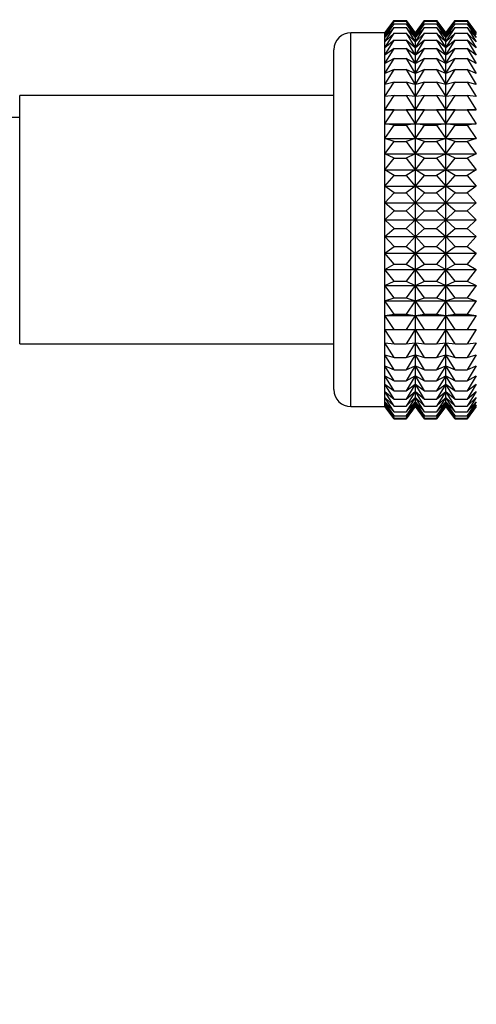
# Model space of a CAD drawing. Units: millimetres. Extents: x 0 to 995, y 0 to 1519.
# Drawn here: x 461 to 487, y 983 to 1041 of the extents above; entities that cross this region are included whole.
import ezdxf
from ezdxf import colors
from ezdxf.entities.mleader import LeaderData, LeaderLine
from ezdxf.math import Vec2, Vec3

# ---------------------------------------------------------------- set-up
doc = ezdxf.new("R2010")
doc.units = ezdxf.units.MM
doc.layers.add('DV1_Défaut', color=7, linetype='Continuous')
doc.layers.add('Défaut', color=7, linetype='Continuous')

# ---------------------------------------------------------------- blocks, each defined once
blk = doc.blocks.new('_DOT')
at = {"color": 0}
blk.add_line((0, 0), (-1, 0), dxfattribs=at)
at = {"color": 0, "const_width": 0.333}
blk.add_lwpolyline([(-0.1665, 0, 1), (0.1665, 0, 1)], format="xyb", close=True, dxfattribs=at)
blk = doc.blocks.new('SE')
at = {"layer": 'DV1_Défaut', "color": 7, "linetype": 'Continuous'}
for p, q in [((482.615, 1040.717), (482.074, 1039.988)), ((482.08, 1039.986), (482.615, 1040.717)), ((482.08, 1039.897), (482.615, 1040.67)), ((482.615, 1040.67), (482.08, 1039.986)), ((482.08, 1039.721), (482.615, 1040.528)), ((482.615, 1040.528), (482.08, 1039.897)), ((482.615, 1040.717), (483.336, 1040.717)), ((482.615, 1040.67), (483.336, 1040.67)), ((482.615, 1040.528), (483.336, 1040.528)), ((483.336, 1040.717), (483.87, 1039.986)), ((483.877, 1039.988), (483.336, 1040.717)), ((483.87, 1039.986), (483.336, 1040.67)), ((483.336, 1040.67), (483.87, 1039.897)), ((483.87, 1039.897), (483.336, 1040.528)), ((483.336, 1040.528), (483.87, 1039.721)), ((484.418, 1040.717), (483.877, 1039.988)), ((483.884, 1039.986), (484.418, 1040.717)), ((483.884, 1039.897), (484.418, 1040.67)), ((484.418, 1040.67), (483.884, 1039.986)), ((483.884, 1039.721), (484.418, 1040.528)), ((484.418, 1040.528), (483.884, 1039.897)), ((484.418, 1040.717), (485.126, 1040.717)), ((484.418, 1040.67), (485.126, 1040.67)), ((484.418, 1040.528), (485.126, 1040.528)), ((485.126, 1040.717), (485.661, 1039.986)), ((485.668, 1039.987), (485.126, 1040.717)), ((485.661, 1039.986), (485.126, 1040.67)), ((485.126, 1040.67), (485.661, 1039.897)), ((485.661, 1039.897), (485.126, 1040.528)), ((485.126, 1040.528), (485.661, 1039.721)), ((486.21, 1040.717), (485.668, 1039.987)), ((485.675, 1039.986), (486.21, 1040.717)), ((485.675, 1039.897), (486.21, 1040.67)), ((486.21, 1040.67), (485.675, 1039.986)), ((485.675, 1039.721), (486.21, 1040.528)), ((486.21, 1040.528), (485.675, 1039.897)), ((486.21, 1040.717), (486.92, 1040.717)), ((486.21, 1040.67), (486.92, 1040.67)), ((486.21, 1040.528), (486.92, 1040.528)), ((486.92, 1040.717), (487.455, 1039.986)), ((487.462, 1039.987), (486.92, 1040.717)), ((487.455, 1039.986), (486.92, 1040.67)), ((486.92, 1040.67), (487.455, 1039.897)), ((487.455, 1039.897), (486.92, 1040.528)), ((486.92, 1040.528), (487.455, 1039.721)), ((480.072, 1017.997), (480.072, 1039.997)), ((482.067, 1039.997), (480.072, 1039.997)), ((482.067, 1017.997), (482.067, 1039.997)), ((482.074, 1039.988), (482.067, 1039.997)), ((482.074, 1018.006), (482.074, 1039.988)), ((482.08, 1039.458), (482.615, 1040.294)), ((482.615, 1040.294), (482.08, 1039.721)), ((482.08, 1039.112), (482.615, 1039.969)), ((482.615, 1039.969), (482.08, 1039.458)), ((482.615, 1040.294), (483.336, 1040.294)), ((482.615, 1039.969), (483.336, 1039.969)), ((483.87, 1039.721), (483.336, 1040.294)), ((483.336, 1040.294), (483.87, 1039.458)), ((483.87, 1039.458), (483.336, 1039.969)), ((483.336, 1039.969), (483.87, 1039.112)), ((483.877, 1018.006), (483.877, 1039.988)), ((483.884, 1039.458), (484.418, 1040.294)), ((484.418, 1040.294), (483.884, 1039.721)), ((483.884, 1039.112), (484.418, 1039.969)), ((484.418, 1039.969), (483.884, 1039.458)), ((484.418, 1040.294), (485.126, 1040.294)), ((484.418, 1039.969), (485.126, 1039.969)), ((485.661, 1039.721), (485.126, 1040.294)), ((485.126, 1040.294), (485.661, 1039.458)), ((485.661, 1039.458), (485.126, 1039.969)), ((485.126, 1039.969), (485.661, 1039.112)), ((485.668, 1018.006), (485.668, 1039.987)), ((485.675, 1039.458), (486.21, 1040.294)), ((486.21, 1040.294), (485.675, 1039.721)), ((485.675, 1039.112), (486.21, 1039.969)), ((486.21, 1039.969), (485.675, 1039.458)), ((486.21, 1040.294), (486.92, 1040.294)), ((486.21, 1039.969), (486.92, 1039.969)), ((487.455, 1039.721), (486.92, 1040.294)), ((486.92, 1040.294), (487.455, 1039.458)), ((487.455, 1039.458), (486.92, 1039.969)), ((486.92, 1039.969), (487.455, 1039.112)), ((482.08, 1038.683), (482.615, 1039.556)), ((482.615, 1039.556), (482.08, 1039.112)), ((482.615, 1039.556), (483.336, 1039.556)), ((483.87, 1039.112), (483.336, 1039.556)), ((483.336, 1039.556), (483.87, 1038.683)), ((483.884, 1038.683), (484.418, 1039.556)), ((484.418, 1039.556), (483.884, 1039.112)), ((484.418, 1039.556), (485.126, 1039.556)), ((485.661, 1039.112), (485.126, 1039.556)), ((485.126, 1039.556), (485.661, 1038.683)), ((485.675, 1038.683), (486.21, 1039.556)), ((486.21, 1039.556), (485.675, 1039.112)), ((486.21, 1039.556), (486.92, 1039.556)), ((487.455, 1039.112), (486.92, 1039.556)), ((486.92, 1039.556), (487.455, 1038.683)), ((479.072, 1018.997), (479.072, 1038.997)), ((482.08, 1038.177), (482.615, 1039.058)), ((482.615, 1039.058), (482.08, 1038.683)), ((482.615, 1039.058), (483.336, 1039.058)), ((483.87, 1038.683), (483.336, 1039.058)), ((483.336, 1039.058), (483.87, 1038.177)), ((483.884, 1038.177), (484.418, 1039.058)), ((484.418, 1039.058), (483.884, 1038.683)), ((484.418, 1039.058), (485.126, 1039.058)), ((485.661, 1038.683), (485.126, 1039.058)), ((485.126, 1039.058), (485.661, 1038.177)), ((485.675, 1038.177), (486.21, 1039.058)), ((486.21, 1039.058), (485.675, 1038.683)), ((486.21, 1039.058), (486.92, 1039.058)), ((487.455, 1038.683), (486.92, 1039.058)), ((486.92, 1039.058), (487.455, 1038.177)), ((482.08, 1037.597), (482.615, 1038.478)), ((482.615, 1038.478), (482.08, 1038.177)), ((482.615, 1038.478), (483.336, 1038.478)), ((483.87, 1038.177), (483.336, 1038.478)), ((483.336, 1038.478), (483.87, 1037.597)), ((483.884, 1037.597), (484.418, 1038.478)), ((484.418, 1038.478), (483.884, 1038.177)), ((484.418, 1038.478), (485.126, 1038.478)), ((485.661, 1038.177), (485.126, 1038.478)), ((485.126, 1038.478), (485.661, 1037.597)), ((485.675, 1037.597), (486.21, 1038.478)), ((486.21, 1038.478), (485.675, 1038.177)), ((486.21, 1038.478), (486.92, 1038.478)), ((487.455, 1038.177), (486.92, 1038.478)), ((486.92, 1038.478), (487.455, 1037.597)), ((482.08, 1036.948), (482.615, 1037.823)), ((482.615, 1037.823), (482.08, 1037.597)), ((482.615, 1037.823), (483.336, 1037.823)), ((483.87, 1037.597), (483.336, 1037.823)), ((483.336, 1037.823), (483.87, 1036.948)), ((483.884, 1036.948), (484.418, 1037.823)), ((484.418, 1037.823), (483.884, 1037.597)), ((484.418, 1037.823), (485.126, 1037.823)), ((485.661, 1037.597), (485.126, 1037.823)), ((485.126, 1037.823), (485.661, 1036.948)), ((485.675, 1036.948), (486.21, 1037.823)), ((486.21, 1037.823), (485.675, 1037.597)), ((486.21, 1037.823), (486.92, 1037.823)), ((487.455, 1037.597), (486.92, 1037.823)), ((486.92, 1037.823), (487.455, 1036.948)), ((482.08, 1036.234), (482.615, 1037.096)), ((482.615, 1037.096), (482.08, 1036.948)), ((482.615, 1037.096), (483.336, 1037.096)), ((483.87, 1036.948), (483.336, 1037.096)), ((483.336, 1037.096), (483.87, 1036.234)), ((483.884, 1036.234), (484.418, 1037.096)), ((484.418, 1037.096), (483.884, 1036.948)), ((484.418, 1037.096), (485.126, 1037.096)), ((485.661, 1036.948), (485.126, 1037.096)), ((485.126, 1037.096), (485.661, 1036.234)), ((485.675, 1036.234), (486.21, 1037.096)), ((486.21, 1037.096), (485.675, 1036.948)), ((486.21, 1037.096), (486.92, 1037.096)), ((487.455, 1036.948), (486.92, 1037.096)), ((486.92, 1037.096), (487.455, 1036.234)), ((482.08, 1035.462), (482.615, 1036.304)), ((482.615, 1036.304), (482.08, 1036.234)), ((482.615, 1036.304), (483.336, 1036.304)), ((483.87, 1036.234), (483.336, 1036.304)), ((483.336, 1036.304), (483.87, 1035.462)), ((483.884, 1035.462), (484.418, 1036.304)), ((484.418, 1036.304), (483.884, 1036.234)), ((484.418, 1036.304), (485.126, 1036.304)), ((485.661, 1036.234), (485.126, 1036.304)), ((485.126, 1036.304), (485.661, 1035.462)), ((485.675, 1035.462), (486.21, 1036.304)), ((486.21, 1036.304), (485.675, 1036.234)), ((486.21, 1036.304), (486.92, 1036.304)), ((487.455, 1036.234), (486.92, 1036.304)), ((486.92, 1036.304), (487.455, 1035.462)), ((460.572, 1021.697), (460.572, 1036.297)), ((479.072, 1036.297), (460.572, 1036.297)), ((482.08, 1035.462), (483.87, 1035.462)), ((482.615, 1035.453), (482.08, 1035.462)), ((482.08, 1034.639), (482.615, 1035.453)), ((482.615, 1035.453), (483.336, 1035.453)), ((483.87, 1035.462), (483.336, 1035.453)), ((483.336, 1035.453), (483.87, 1034.639)), ((483.884, 1035.462), (485.661, 1035.462)), ((484.418, 1035.453), (483.884, 1035.462)), ((483.884, 1034.639), (484.418, 1035.453)), ((484.418, 1035.453), (485.126, 1035.453)), ((485.661, 1035.462), (485.126, 1035.453)), ((485.126, 1035.453), (485.661, 1034.639)), ((485.675, 1035.462), (487.455, 1035.462)), ((486.21, 1035.453), (485.675, 1035.462)), ((485.675, 1034.639), (486.21, 1035.453)), ((486.21, 1035.453), (486.92, 1035.453)), ((487.455, 1035.462), (486.92, 1035.453)), ((486.92, 1035.453), (487.455, 1034.639)), ((482.08, 1034.639), (483.87, 1034.639)), ((482.615, 1034.551), (482.08, 1034.639)), ((483.87, 1034.639), (483.336, 1034.551)), ((483.884, 1034.639), (485.661, 1034.639)), ((484.418, 1034.551), (483.884, 1034.639)), ((485.661, 1034.639), (485.126, 1034.551)), ((485.675, 1034.639), (487.455, 1034.639)), ((486.21, 1034.551), (485.675, 1034.639)), ((487.455, 1034.639), (486.92, 1034.551)), ((482.08, 1033.77), (482.615, 1034.551)), ((482.615, 1034.551), (483.336, 1034.551)), ((483.336, 1034.551), (483.87, 1033.77)), ((483.884, 1033.77), (484.418, 1034.551)), ((484.418, 1034.551), (485.126, 1034.551)), ((485.126, 1034.551), (485.661, 1033.77)), ((485.675, 1033.77), (486.21, 1034.551)), ((486.21, 1034.551), (486.92, 1034.551)), ((486.92, 1034.551), (487.455, 1033.77)), ((482.08, 1033.77), (483.87, 1033.77)), ((482.615, 1033.603), (482.08, 1033.77)), ((482.08, 1032.862), (482.615, 1033.603)), ((482.615, 1033.603), (483.336, 1033.603)), ((483.87, 1033.77), (483.336, 1033.603)), ((483.336, 1033.603), (483.87, 1032.862)), ((483.884, 1033.77), (485.661, 1033.77)), ((484.418, 1033.603), (483.884, 1033.77)), ((483.884, 1032.862), (484.418, 1033.603)), ((484.418, 1033.603), (485.126, 1033.603)), ((485.661, 1033.77), (485.126, 1033.603)), ((485.126, 1033.603), (485.661, 1032.862)), ((485.675, 1033.77), (487.455, 1033.77)), ((486.21, 1033.603), (485.675, 1033.77)), ((485.675, 1032.862), (486.21, 1033.603)), ((486.21, 1033.603), (486.92, 1033.603)), ((487.455, 1033.77), (486.92, 1033.603)), ((486.92, 1033.603), (487.455, 1032.862)), ((482.08, 1032.862), (483.87, 1032.862)), ((482.615, 1032.618), (482.08, 1032.862)), ((483.87, 1032.862), (483.336, 1032.618)), ((483.884, 1032.862), (485.661, 1032.862)), ((484.418, 1032.618), (483.884, 1032.862)), ((485.661, 1032.862), (485.126, 1032.618)), ((485.675, 1032.862), (487.455, 1032.862)), ((486.21, 1032.618), (485.675, 1032.862)), ((487.455, 1032.862), (486.92, 1032.618)), ((482.08, 1031.923), (482.615, 1032.618)), ((482.615, 1032.618), (483.336, 1032.618)), ((483.336, 1032.618), (483.87, 1031.923)), ((483.884, 1031.923), (484.418, 1032.618)), ((484.418, 1032.618), (485.126, 1032.618)), ((485.126, 1032.618), (485.661, 1031.923)), ((485.675, 1031.923), (486.21, 1032.618)), ((486.21, 1032.618), (486.92, 1032.618)), ((486.92, 1032.618), (487.455, 1031.923)), ((482.08, 1031.923), (483.87, 1031.923)), ((482.615, 1031.605), (482.08, 1031.923)), ((483.87, 1031.923), (483.336, 1031.605)), ((483.884, 1031.923), (485.661, 1031.923)), ((484.418, 1031.605), (483.884, 1031.923)), ((485.661, 1031.923), (485.126, 1031.605)), ((485.675, 1031.923), (487.455, 1031.923)), ((486.21, 1031.605), (485.675, 1031.923)), ((487.455, 1031.923), (486.92, 1031.605)), ((482.08, 1030.961), (482.615, 1031.605)), ((482.615, 1031.605), (483.336, 1031.605)), ((483.336, 1031.605), (483.87, 1030.961)), ((483.884, 1030.961), (484.418, 1031.605)), ((484.418, 1031.605), (485.126, 1031.605)), ((485.126, 1031.605), (485.661, 1030.961)), ((485.675, 1030.961), (486.21, 1031.605)), ((486.21, 1031.605), (486.92, 1031.605)), ((486.92, 1031.605), (487.455, 1030.961)), ((482.08, 1030.961), (483.87, 1030.961)), ((482.615, 1030.57), (482.08, 1030.961)), ((482.08, 1029.983), (482.615, 1030.57)), ((482.615, 1030.57), (483.336, 1030.57)), ((483.87, 1030.961), (483.336, 1030.57)), ((483.336, 1030.57), (483.87, 1029.983)), ((483.884, 1030.961), (485.661, 1030.961)), ((484.418, 1030.57), (483.884, 1030.961)), ((483.884, 1029.983), (484.418, 1030.57)), ((484.418, 1030.57), (485.126, 1030.57)), ((485.661, 1030.961), (485.126, 1030.57)), ((485.126, 1030.57), (485.661, 1029.983)), ((485.675, 1030.961), (487.455, 1030.961)), ((486.21, 1030.57), (485.675, 1030.961)), ((485.675, 1029.983), (486.21, 1030.57)), ((486.21, 1030.57), (486.92, 1030.57)), ((487.455, 1030.961), (486.92, 1030.57)), ((486.92, 1030.57), (487.455, 1029.983)), ((482.08, 1029.983), (483.87, 1029.983)), ((482.615, 1029.523), (482.08, 1029.983)), ((483.87, 1029.983), (483.336, 1029.523)), ((483.884, 1029.983), (485.661, 1029.983)), ((484.418, 1029.523), (483.884, 1029.983)), ((485.661, 1029.983), (485.126, 1029.523)), ((485.675, 1029.983), (487.455, 1029.983)), ((486.21, 1029.523), (485.675, 1029.983)), ((487.455, 1029.983), (486.92, 1029.523)), ((482.08, 1028.997), (482.615, 1029.523)), ((482.615, 1029.523), (483.336, 1029.523)), ((483.336, 1029.523), (483.87, 1028.997)), ((483.884, 1028.997), (484.418, 1029.523)), ((484.418, 1029.523), (485.126, 1029.523)), ((485.126, 1029.523), (485.661, 1028.997)), ((485.675, 1028.997), (486.21, 1029.523)), ((486.21, 1029.523), (486.92, 1029.523)), ((486.92, 1029.523), (487.455, 1028.997)), ((482.08, 1028.997), (483.87, 1028.997)), ((482.615, 1028.471), (482.08, 1028.997)), ((483.87, 1028.997), (483.336, 1028.471)), ((483.884, 1028.997), (485.661, 1028.997)), ((484.418, 1028.471), (483.884, 1028.997)), ((485.661, 1028.997), (485.126, 1028.471)), ((485.675, 1028.997), (487.455, 1028.997)), ((486.21, 1028.471), (485.675, 1028.997)), ((487.455, 1028.997), (486.92, 1028.471)), ((482.08, 1028.011), (482.615, 1028.471)), ((482.615, 1028.471), (483.336, 1028.471)), ((483.336, 1028.471), (483.87, 1028.011)), ((483.884, 1028.011), (484.418, 1028.471)), ((484.418, 1028.471), (485.126, 1028.471)), ((485.126, 1028.471), (485.661, 1028.011)), ((485.675, 1028.011), (486.21, 1028.471)), ((486.21, 1028.471), (486.92, 1028.471)), ((486.92, 1028.471), (487.455, 1028.011)), ((482.08, 1028.011), (483.87, 1028.011)), ((482.615, 1027.424), (482.08, 1028.011)), ((483.87, 1028.011), (483.336, 1027.424)), ((483.884, 1028.011), (485.661, 1028.011)), ((484.418, 1027.424), (483.884, 1028.011)), ((485.661, 1028.011), (485.126, 1027.424)), ((485.675, 1028.011), (487.455, 1028.011)), ((486.21, 1027.424), (485.675, 1028.011)), ((487.455, 1028.011), (486.92, 1027.424)), ((482.08, 1027.033), (482.615, 1027.424)), ((482.615, 1027.424), (483.336, 1027.424)), ((483.336, 1027.424), (483.87, 1027.033)), ((483.884, 1027.033), (484.418, 1027.424)), ((484.418, 1027.424), (485.126, 1027.424)), ((485.126, 1027.424), (485.661, 1027.033)), ((485.675, 1027.033), (486.21, 1027.424)), ((486.21, 1027.424), (486.92, 1027.424)), ((486.92, 1027.424), (487.455, 1027.033)), ((482.08, 1027.033), (483.87, 1027.033)), ((482.615, 1026.389), (482.08, 1027.033)), ((483.87, 1027.033), (483.336, 1026.389)), ((483.884, 1027.033), (485.661, 1027.033)), ((484.418, 1026.389), (483.884, 1027.033)), ((485.661, 1027.033), (485.126, 1026.389)), ((485.675, 1027.033), (487.455, 1027.033)), ((486.21, 1026.389), (485.675, 1027.033)), ((487.455, 1027.033), (486.92, 1026.389)), ((482.08, 1026.07), (482.615, 1026.389)), ((482.08, 1026.07), (483.87, 1026.07)), ((482.615, 1025.375), (482.08, 1026.07)), ((482.615, 1026.389), (483.336, 1026.389)), ((483.336, 1026.389), (483.87, 1026.07)), ((483.87, 1026.07), (483.336, 1025.375)), ((483.884, 1026.07), (484.418, 1026.389)), ((483.884, 1026.07), (485.661, 1026.07)), ((484.418, 1025.375), (483.884, 1026.07)), ((484.418, 1026.389), (485.126, 1026.389)), ((485.126, 1026.389), (485.661, 1026.07)), ((485.661, 1026.07), (485.126, 1025.375)), ((485.675, 1026.07), (486.21, 1026.389)), ((485.675, 1026.07), (487.455, 1026.07)), ((486.21, 1025.375), (485.675, 1026.07)), ((486.21, 1026.389), (486.92, 1026.389)), ((486.92, 1026.389), (487.455, 1026.07)), ((487.455, 1026.07), (486.92, 1025.375)), ((482.08, 1025.132), (482.615, 1025.375)), ((482.615, 1025.375), (483.336, 1025.375)), ((483.336, 1025.375), (483.87, 1025.132)), ((483.884, 1025.132), (484.418, 1025.375)), ((484.418, 1025.375), (485.126, 1025.375)), ((485.126, 1025.375), (485.661, 1025.132)), ((485.675, 1025.132), (486.21, 1025.375)), ((486.21, 1025.375), (486.92, 1025.375)), ((486.92, 1025.375), (487.455, 1025.132)), ((482.08, 1025.132), (483.87, 1025.132)), ((482.615, 1024.391), (482.08, 1025.132)), ((483.87, 1025.132), (483.336, 1024.391)), ((483.884, 1025.132), (485.661, 1025.132)), ((484.418, 1024.391), (483.884, 1025.132)), ((485.661, 1025.132), (485.126, 1024.391)), ((485.675, 1025.132), (487.455, 1025.132)), ((486.21, 1024.391), (485.675, 1025.132)), ((487.455, 1025.132), (486.92, 1024.391)), ((482.08, 1024.224), (482.615, 1024.391)), ((482.08, 1024.224), (483.87, 1024.224)), ((482.615, 1023.443), (482.08, 1024.224)), ((482.615, 1024.391), (483.336, 1024.391)), ((483.336, 1024.391), (483.87, 1024.224)), ((483.87, 1024.224), (483.336, 1023.443)), ((483.884, 1024.224), (484.418, 1024.391)), ((483.884, 1024.224), (485.661, 1024.224)), ((484.418, 1023.443), (483.884, 1024.224)), ((484.418, 1024.391), (485.126, 1024.391)), ((485.126, 1024.391), (485.661, 1024.224)), ((485.661, 1024.224), (485.126, 1023.443)), ((485.675, 1024.224), (486.21, 1024.391)), ((485.675, 1024.224), (487.455, 1024.224)), ((486.21, 1023.443), (485.675, 1024.224)), ((486.21, 1024.391), (486.92, 1024.391)), ((486.92, 1024.391), (487.455, 1024.224)), ((487.455, 1024.224), (486.92, 1023.443)), ((482.08, 1023.355), (482.615, 1023.443)), ((482.08, 1023.355), (483.87, 1023.355)), ((482.615, 1022.54), (482.08, 1023.355)), ((482.615, 1023.443), (483.336, 1023.443)), ((483.336, 1023.443), (483.87, 1023.355)), ((483.87, 1023.355), (483.336, 1022.54)), ((483.884, 1023.355), (484.418, 1023.443)), ((483.884, 1023.355), (485.661, 1023.355)), ((484.418, 1022.54), (483.884, 1023.355)), ((484.418, 1023.443), (485.126, 1023.443)), ((485.126, 1023.443), (485.661, 1023.355)), ((485.661, 1023.355), (485.126, 1022.54)), ((485.675, 1023.355), (486.21, 1023.443)), ((485.675, 1023.355), (487.455, 1023.355)), ((486.21, 1022.54), (485.675, 1023.355)), ((486.21, 1023.443), (486.92, 1023.443)), ((486.92, 1023.443), (487.455, 1023.355)), ((487.455, 1023.355), (486.92, 1022.54)), ((482.08, 1022.531), (482.615, 1022.54)), ((482.08, 1022.531), (483.87, 1022.531)), ((482.615, 1021.69), (482.08, 1022.531)), ((482.615, 1022.54), (483.336, 1022.54)), ((483.336, 1022.54), (483.87, 1022.531)), ((483.87, 1022.531), (483.336, 1021.69)), ((483.884, 1022.531), (484.418, 1022.54)), ((483.884, 1022.531), (485.661, 1022.531)), ((484.418, 1021.69), (483.884, 1022.531)), ((484.418, 1022.54), (485.126, 1022.54)), ((485.126, 1022.54), (485.661, 1022.531)), ((485.661, 1022.531), (485.126, 1021.69)), ((485.675, 1022.531), (486.21, 1022.54)), ((485.675, 1022.531), (487.455, 1022.531)), ((486.21, 1021.69), (485.675, 1022.531)), ((486.21, 1022.54), (486.92, 1022.54)), ((486.92, 1022.54), (487.455, 1022.531)), ((487.455, 1022.531), (486.92, 1021.69)), ((460.572, 1021.697), (479.072, 1021.697)), ((482.615, 1020.898), (482.08, 1021.76)), ((482.08, 1021.76), (482.615, 1021.69)), ((482.615, 1021.69), (483.336, 1021.69)), ((483.336, 1021.69), (483.87, 1021.76)), ((483.87, 1021.76), (483.336, 1020.898)), ((484.418, 1020.898), (483.884, 1021.76)), ((483.884, 1021.76), (484.418, 1021.69)), ((484.418, 1021.69), (485.126, 1021.69)), ((485.126, 1021.69), (485.661, 1021.76)), ((485.661, 1021.76), (485.126, 1020.898)), ((486.21, 1020.898), (485.675, 1021.76)), ((485.675, 1021.76), (486.21, 1021.69)), ((486.21, 1021.69), (486.92, 1021.69)), ((486.92, 1021.69), (487.455, 1021.76)), ((487.455, 1021.76), (486.92, 1020.898)), ((482.615, 1020.171), (482.08, 1021.046)), ((482.08, 1021.046), (482.615, 1020.898)), ((482.615, 1020.898), (483.336, 1020.898)), ((483.336, 1020.898), (483.87, 1021.046)), ((483.87, 1021.046), (483.336, 1020.171)), ((484.418, 1020.171), (483.884, 1021.046)), ((483.884, 1021.046), (484.418, 1020.898)), ((484.418, 1020.898), (485.126, 1020.898)), ((485.126, 1020.898), (485.661, 1021.046)), ((485.661, 1021.046), (485.126, 1020.171)), ((486.21, 1020.171), (485.675, 1021.046)), ((485.675, 1021.046), (486.21, 1020.898)), ((486.21, 1020.898), (486.92, 1020.898)), ((486.92, 1020.898), (487.455, 1021.046)), ((487.455, 1021.046), (486.92, 1020.171)), ((482.615, 1019.515), (482.08, 1020.397)), ((482.08, 1020.397), (482.615, 1020.171)), ((482.615, 1020.171), (483.336, 1020.171)), ((483.336, 1020.171), (483.87, 1020.397)), ((483.87, 1020.397), (483.336, 1019.515)), ((484.418, 1019.515), (483.884, 1020.397)), ((483.884, 1020.397), (484.418, 1020.171)), ((484.418, 1020.171), (485.126, 1020.171)), ((485.126, 1020.171), (485.661, 1020.397)), ((485.661, 1020.397), (485.126, 1019.515)), ((486.21, 1019.515), (485.675, 1020.397)), ((485.675, 1020.397), (486.21, 1020.171)), ((486.21, 1020.171), (486.92, 1020.171)), ((486.92, 1020.171), (487.455, 1020.397)), ((487.455, 1020.397), (486.92, 1019.515)), ((482.615, 1018.936), (482.08, 1019.817)), ((482.08, 1019.817), (482.615, 1019.515)), ((482.615, 1019.515), (483.336, 1019.515)), ((483.336, 1019.515), (483.87, 1019.817)), ((483.87, 1019.817), (483.336, 1018.936)), ((484.418, 1018.936), (483.884, 1019.817)), ((483.884, 1019.817), (484.418, 1019.515)), ((484.418, 1019.515), (485.126, 1019.515)), ((485.126, 1019.515), (485.661, 1019.817)), ((485.661, 1019.817), (485.126, 1018.936)), ((486.21, 1018.936), (485.675, 1019.817)), ((485.675, 1019.817), (486.21, 1019.515)), ((486.21, 1019.515), (486.92, 1019.515)), ((486.92, 1019.515), (487.455, 1019.817)), ((487.455, 1019.817), (486.92, 1018.936)), ((482.615, 1018.438), (482.08, 1019.31)), ((482.08, 1019.31), (482.615, 1018.936)), ((482.615, 1018.936), (483.336, 1018.936)), ((483.336, 1018.936), (483.87, 1019.31)), ((483.87, 1019.31), (483.336, 1018.438)), ((484.418, 1018.438), (483.884, 1019.31)), ((483.884, 1019.31), (484.418, 1018.936)), ((484.418, 1018.936), (485.126, 1018.936)), ((485.126, 1018.936), (485.661, 1019.31)), ((485.661, 1019.31), (485.126, 1018.438)), ((486.21, 1018.438), (485.675, 1019.31)), ((485.675, 1019.31), (486.21, 1018.936)), ((486.21, 1018.936), (486.92, 1018.936)), ((486.92, 1018.936), (487.455, 1019.31)), ((487.455, 1019.31), (486.92, 1018.438)), ((482.615, 1018.024), (482.08, 1018.882)), ((482.08, 1018.882), (482.615, 1018.438)), ((482.615, 1017.699), (482.08, 1018.535)), ((482.08, 1018.535), (482.615, 1018.024)), ((482.615, 1018.438), (483.336, 1018.438)), ((483.336, 1018.438), (483.87, 1018.882)), ((483.87, 1018.882), (483.336, 1018.024)), ((483.336, 1018.024), (483.87, 1018.535)), ((483.87, 1018.535), (483.336, 1017.699)), ((484.418, 1018.024), (483.884, 1018.882)), ((483.884, 1018.882), (484.418, 1018.438)), ((484.418, 1017.699), (483.884, 1018.535)), ((483.884, 1018.535), (484.418, 1018.024)), ((484.418, 1018.438), (485.126, 1018.438)), ((485.126, 1018.438), (485.661, 1018.882)), ((485.661, 1018.882), (485.126, 1018.024)), ((485.126, 1018.024), (485.661, 1018.535)), ((485.661, 1018.535), (485.126, 1017.699)), ((486.21, 1018.024), (485.675, 1018.882)), ((485.675, 1018.882), (486.21, 1018.438)), ((486.21, 1017.699), (485.675, 1018.535)), ((485.675, 1018.535), (486.21, 1018.024)), ((486.21, 1018.438), (486.92, 1018.438)), ((486.92, 1018.438), (487.455, 1018.882)), ((487.455, 1018.882), (486.92, 1018.024)), ((486.92, 1018.024), (487.455, 1018.535)), ((487.455, 1018.535), (486.92, 1017.699)), ((480.072, 1017.997), (482.067, 1017.997)), ((482.067, 1017.997), (482.074, 1018.006)), ((482.074, 1018.006), (482.615, 1017.277)), ((482.615, 1017.465), (482.08, 1018.273)), ((482.08, 1018.273), (482.615, 1017.699)), ((482.615, 1017.324), (482.08, 1018.096)), ((482.08, 1018.096), (482.615, 1017.465)), ((482.615, 1017.277), (482.08, 1018.008)), ((482.08, 1018.008), (482.615, 1017.324)), ((482.615, 1018.024), (483.336, 1018.024)), ((483.336, 1017.699), (483.87, 1018.273)), ((483.87, 1018.273), (483.336, 1017.465)), ((483.336, 1017.465), (483.87, 1018.096)), ((483.87, 1018.096), (483.336, 1017.324)), ((483.336, 1017.324), (483.87, 1018.008)), ((483.87, 1018.008), (483.336, 1017.277)), ((483.336, 1017.277), (483.877, 1018.006)), ((483.877, 1018.006), (484.418, 1017.277)), ((484.418, 1017.465), (483.884, 1018.273)), ((483.884, 1018.273), (484.418, 1017.699)), ((484.418, 1017.324), (483.884, 1018.096)), ((483.884, 1018.096), (484.418, 1017.465)), ((484.418, 1017.277), (483.884, 1018.008)), ((483.884, 1018.008), (484.418, 1017.324)), ((484.418, 1018.024), (485.126, 1018.024)), ((485.126, 1017.699), (485.661, 1018.273)), ((485.661, 1018.273), (485.126, 1017.465)), ((485.126, 1017.465), (485.661, 1018.096)), ((485.661, 1018.096), (485.126, 1017.324)), ((485.126, 1017.324), (485.661, 1018.008)), ((485.661, 1018.008), (485.126, 1017.277)), ((485.126, 1017.277), (485.668, 1018.006)), ((485.668, 1018.006), (486.21, 1017.277)), ((486.21, 1017.465), (485.675, 1018.273)), ((485.675, 1018.273), (486.21, 1017.699)), ((486.21, 1017.324), (485.675, 1018.096)), ((485.675, 1018.096), (486.21, 1017.465)), ((486.21, 1017.277), (485.675, 1018.008)), ((485.675, 1018.008), (486.21, 1017.324)), ((486.21, 1018.024), (486.92, 1018.024)), ((486.92, 1017.699), (487.455, 1018.273)), ((487.455, 1018.273), (486.92, 1017.465)), ((486.92, 1017.465), (487.455, 1018.096)), ((487.455, 1018.096), (486.92, 1017.324)), ((486.92, 1017.324), (487.455, 1018.008)), ((487.455, 1018.008), (486.92, 1017.277)), ((486.92, 1017.277), (487.462, 1018.006)), ((482.615, 1017.699), (483.336, 1017.699)), ((482.615, 1017.465), (483.336, 1017.465)), ((482.615, 1017.324), (483.336, 1017.324)), ((482.615, 1017.277), (483.336, 1017.277)), ((484.418, 1017.699), (485.126, 1017.699)), ((484.418, 1017.465), (485.126, 1017.465)), ((484.418, 1017.324), (485.126, 1017.324)), ((484.418, 1017.277), (485.126, 1017.277)), ((486.21, 1017.699), (486.92, 1017.699)), ((486.21, 1017.465), (486.92, 1017.465)), ((486.21, 1017.324), (486.92, 1017.324)), ((486.21, 1017.277), (486.92, 1017.277))]:
    blk.add_line(p, q, dxfattribs=at)
for centre, start, end in [((480.072, 1038.997), 90, 180), ((480.072, 1018.997), 180, 270)]:
    blk.add_arc(centre, 1, start, end, dxfattribs=at)
for points, knots in [([(460.572, 1035.009), (459.822, 1035.001), (456.619, 1034.934), (451.084, 1034.422), (444.252, 1032.95), (438.005, 1030.827), (432.374, 1028.157), (427.374, 1025.039), (423.015, 1021.566), (419.308, 1017.834), (416.208, 1013.966), (413.252, 1009.487), (410.598, 1004.444), (408.342, 998.964), (406.626, 993.735), (404.802, 986.833), (403.151, 977.862), (401.826, 965.429), (401.173, 951.352), (401.106, 935.715), (401.884, 919.823), (403.602, 903.857), (406.311, 887.995), (409.988, 872.348), (414.599, 856.88), (420.151, 841.64), (426.124, 828.009), (432.27, 816.004), (438.374, 805.546), (445.095, 795.463), (452.476, 785.811), (460.545, 776.684), (469.327, 768.179), (478.849, 760.399), (487.97, 754.243), (496.418, 749.486), (503.957, 745.877), (511.68, 742.814), (519.475, 740.342), (527.241, 738.482), (534.93, 737.234), (542.501, 736.588), (549.912, 736.532), (558.249, 737.13), (567.36, 738.628), (577.233, 741.268), (586.86, 744.817), (596.381, 749.35), (605.707, 754.905), (614.632, 761.479), (622.94, 768.963), (630.51, 777.203), (637.311, 786.059), (643.387, 795.457), (648.782, 805.318), (653.537, 815.566), (657.699, 826.125), (661.722, 838.14), (665.446, 851.644), (668.74, 866.627), (671.368, 881.785), (673.412, 896.954), (674.941, 911.842), (675.845, 923.617), (676.383, 932.298), (676.697, 938.079), (676.936, 943.75), (677.086, 949.611), (677.103, 956.055), (676.879, 963.452), (676.248, 971.461), (675.029, 979.959), (673.283, 987.711), (671.026, 994.876), (668.422, 1001.352), (665.314, 1007.401), (661.733, 1012.922), (657.755, 1017.848), (652.928, 1022.546), (647.325, 1026.672), (642.917, 1029.11), (640.629, 1030.416), (640.351, 1030.575)], [0, 0, 0, 0, 0.002911, 0.012448, 0.021442, 0.029929, 0.037946, 0.045527, 0.052702, 0.059483, 0.065858, 0.07187, 0.080244, 0.087884, 0.094802, 0.101541, 0.115523, 0.130078, 0.149941, 0.17008, 0.190626, 0.211532, 0.23224, 0.252912, 0.273747, 0.294723, 0.315696, 0.331345, 0.346934, 0.362573, 0.378249, 0.393959, 0.409716, 0.425551, 0.441522, 0.45227, 0.463079, 0.473869, 0.484424, 0.494725, 0.50477, 0.514567, 0.524128, 0.533445, 0.546911, 0.559821, 0.572974, 0.586593, 0.60061, 0.614953, 0.629456, 0.643854, 0.658232, 0.672653, 0.687157, 0.701732, 0.71638, 0.731094, 0.75079, 0.770603, 0.790493, 0.810359, 0.829876, 0.84845, 0.856096, 0.863565, 0.870874, 0.878079, 0.88627, 0.895831, 0.906735, 0.917371, 0.929056, 0.937469, 0.946441, 0.956062, 0.963758, 0.971893, 0.980534, 0.989775, 0.998756, 1, 1, 1, 1]), ([(634.351, 1020.182), (635.319, 1019.624), (637.829, 1018.179), (641.686, 1015.981), (645.542, 1012.98), (648.829, 1009.755), (651.993, 1005.897), (654.937, 1001.356), (657.57, 996.157), (660.059, 989.972), (662.183, 982.787), (663.921, 973.742), (664.908, 963.798), (665.173, 953.066), (664.918, 942.565), (664.383, 932.403), (663.744, 922.683), (662.925, 912.558), (661.901, 902.255), (660.641, 891.926), (659.251, 882.344), (657.686, 873.131), (655.69, 863.02), (653.122, 852.03), (649.804, 840.255), (646.08, 829.282), (641.998, 819.153), (637.623, 809.883), (632.688, 800.976), (627.147, 792.498), (620.955, 784.511), (614.06, 777.08), (606.405, 770.269), (597.941, 764.159), (588.69, 758.852), (579.876, 754.949), (571.808, 752.22), (564.699, 750.403), (557.484, 749.162), (550.281, 748.543), (543.196, 748.57), (535.206, 749.261), (526.435, 750.867), (517.093, 753.584), (508.39, 757.005), (500.324, 760.975), (492.734, 765.466), (485.452, 770.544), (478.357, 776.3), (471.465, 782.747), (464.831, 789.854), (457.834, 798.391), (450.737, 808.409), (443.783, 819.909), (437.588, 831.867), (432.127, 844.168), (427.38, 856.702), (423.072, 870.174), (419.332, 884.533), (416.35, 899.816), (414.337, 915.235), (413.277, 930.562), (413.133, 940.753), (413.182, 945.733)], [0, 0, 0, 0, 0.005512, 0.014283, 0.022152, 0.029744, 0.037178, 0.046953, 0.056631, 0.066155, 0.080122, 0.093864, 0.111965, 0.129811, 0.147293, 0.164261, 0.180483, 0.195799, 0.214846, 0.232038, 0.247608, 0.263058, 0.278571, 0.298921, 0.319243, 0.339469, 0.356595, 0.373598, 0.39048, 0.407261, 0.423986, 0.440745, 0.457673, 0.474925, 0.492635, 0.510688, 0.522833, 0.535012, 0.547192, 0.559245, 0.570969, 0.582429, 0.599141, 0.615281, 0.630803, 0.645653, 0.660001, 0.674681, 0.689818, 0.705459, 0.721641, 0.738193, 0.760396, 0.782712, 0.805064, 0.827417, 0.849696, 0.871773, 0.897823, 0.923537, 0.949267, 0.975204, 1, 1, 1, 1])]:
    blk.add_open_spline(points, degree=3, knots=knots, dxfattribs=at)

msp = doc.modelspace()

# ---------------------------------------------------------------- block references
at = {"layer": 'Défaut'}
msp.add_blockref('SE', (0, 0), dxfattribs=at)

# ---------------------------------------------------------------- leaders
at = {"layer": 'Défaut', "color": 7, "linetype": 'Continuous'}
ml = msp.add_multileader_mtext('Standard', dxfattribs=at)
ml.set_content('{\\pxsm0.9;\\fSolid Edge ISO|b1||i0||c0|p34;\\W1.;02/02/2021\\P}', color=256)
ml.set_leader_properties()
ml.set_arrow_properties(name='DOT')
ml.build(insert=Vec2(0, 0))
ml.multileader.update_dxf_attribs({"leader_type": 0, "dogleg_length": 0, "arrow_head_size": 12})
ctx = ml.context
ctx.base_point, ctx.char_height, ctx.arrow_head_size, ctx.landing_gap_size = Vec3(843.613, 1512.306), 12, 12, 4.2
notes = []
notes.append((ctx, [(0, (0, 0, 0), (0, 0), (1, 0), 1, [])]))
ctx.mtext.insert = Vec3(845.613, 1518.426)
for ctx, leaders in notes:
    for number, flags, end, landing, length, lines in leaders:
        leader = LeaderData()
        leader.index, (leader.has_last_leader_line, leader.has_dogleg_vector, leader.attachment_direction) = number, flags
        leader.last_leader_point, leader.dogleg_vector, leader.dogleg_length = Vec3(end), Vec3(landing), length
        for number, points, colour, breaks in lines:
            line = LeaderLine()
            line.index, line.vertices, line.color, line.breaks = number, Vec3.list(points), colors.encode_raw_color(colour), breaks
            leader.lines.append(line)
        ctx.leaders.append(leader)

doc.saveas('drawing.dxf')
